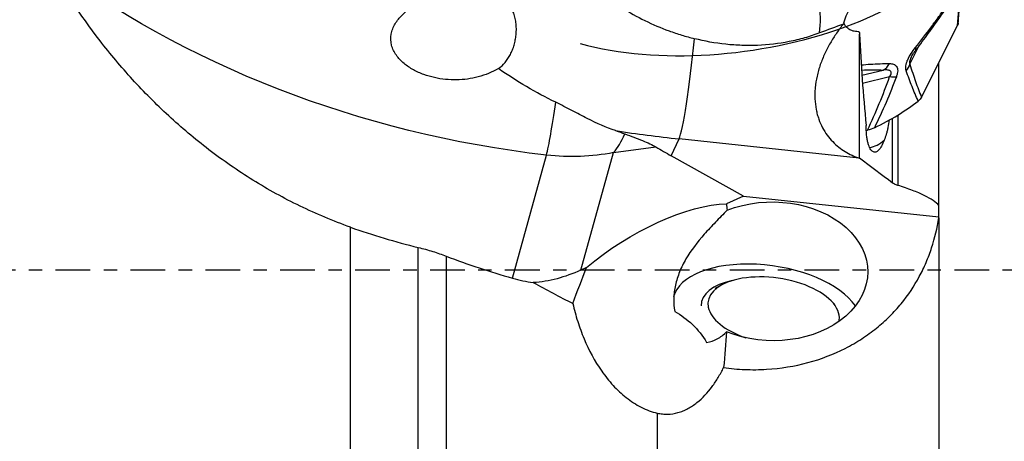
# Model space of a CAD drawing. Units: millimetres. Extents: x -25 to 89, y -47 to 72.
# Drawn here: x 20 to 51, y -5 to 8 of the extents above; entities that cross this region are included whole.
import ezdxf

# ---------------------------------------------------------------- set-up
doc = ezdxf.new("R2010")
doc.units = ezdxf.units.MM
doc.linetypes.add('CENTER', pattern=[47.5, 22, -8.5, 8.5, -8.5])
doc.layers.get('0').update_dxf_attribs({"linetype": 'CONTINUOUS'})
for name, color, linetype in [('1', 4, 'CONTINUOUS'), ('SK2', 7, 'CONTINUOUS'), ('SK4', 2, 'CENTER')]:
    doc.layers.add(name, color=color, linetype=linetype)
doc.styles.add('DEFAULT', font='simplex.shx')
doc.dimstyles.get("Standard").update_dxf_attribs({"dimtxt": 0.18, "dimasz": 0.18, "dimexe": 0.18, "dimexo": 0.0625, "dimgap": 0.09, "dimtad": 1, "dimzin": 0, "dimdsep": 52, "dimtxsty": 'Standard', "dimcen": 0.09, "dimadec": 0, "dimazin": 0, "dimtfac": 1, "dimtdec": 4, "dimtofl": 0, "dimtmove": 0, "dimatfit": 3, "dimfxl": 1, "dimtolj": 1, "dimtzin": 0, "dimarcsym": 0})

# ---------------------------------------------------------------- blocks, each defined once
blk = doc.blocks.new('DimnDraft3D2')
at = {"layer": 'SK2'}
for p, q in [((50, 23.4849), (78.85, 23.4849)), ((76.85, 23.4849), (75.912178, 19.984897)), ((76.85, 23.4849), (76.85, -23.4849)), ((76.85, 23.4849), (77.787822, 19.984903)), ((77.787822, 19.984903), (75.912178, 19.984897)), ((75.912178, -19.984903), (77.787822, -19.984897)), ((76.85, -23.4849), (75.912178, -19.984903)), ((76.85, -23.4849), (77.787822, -19.984897)), ((50, -23.4849), (78.85, -23.4849))]:
    blk.add_line(p, q, dxfattribs=at)
at = {"layer": 'SK2', "insert": (75.975, -3.325), "char_height": 3.5, "attachment_point": 7, "rotation": 90, "line_spacing_factor": 1.084337, "style": 'DEFAULT'}
blk.add_mtext('\\W01.000;\\fsimplex.shx,bigfont.shx;47.0 ', dxfattribs=at)
blk = doc.blocks.new('_CLOSED')
at = {"lineweight": -2}
for p, q in [((-1, 0.166667), (0, 0)), ((-1, 0.166667), (-1, -0.166667)), ((0, 0), (-1, -0.166667)), ((0, 0), (-1, 0))]:
    blk.add_line(p, q, dxfattribs=at)
blk = doc.blocks.new('DimnDraft3D3')
at = {"layer": 'SK2'}
for p, q in [((50, 31.465), (88.85, 31.465)), ((86.85, 31.465), (85.912178, 27.964997)), ((86.85, -31.465), (86.85, 31.465)), ((86.85, 31.465), (87.787822, 27.965003)), ((87.787822, 27.965003), (85.912178, 27.964997)), ((85.912178, -27.965003), (87.787822, -27.964997)), ((86.85, -31.465), (85.912178, -27.965003)), ((86.85, -31.465), (87.787822, -27.964997)), ((50, -31.465), (88.85, -31.465))]:
    blk.add_line(p, q, dxfattribs=at)
at = {"layer": 'SK2', "insert": (85.975, -3.140789), "char_height": 3.5, "attachment_point": 7, "rotation": 90, "line_spacing_factor": 1.084337, "style": 'DEFAULT'}
blk.add_mtext('\\W01.000;\\fsimplex.shx,bigfont.shx;63.0 ', dxfattribs=at)

msp = doc.modelspace()

# ---------------------------------------------------------------- linework, layer by layer
at = {"layer": '1'}
for p, q in [((48.1073, 5.479), (49.2521, 7.7531)), ((46.142, 3.5522), (46.142, 7.476)), ((47.7404, 6.5219), (48.0392, 7.1153)), ((48.66, 2.046), (48.66, 6.5768)), ((46.2195, 6.1767), (46.8973, 6.3403)), ((46.2377, 5.9224), (47.0982, 6.1301)), ((47.1916, 2.7578), (47.1916, 4.814)), ((47.355, 4.9108), (47.355, 2.6849)), ((46.3583, 4.4253), (46.3944, 4.434)), ((40.1733, 3.6198), (40.4214, 4.1565)), ((46.1319, 3.5493), (40.4214, 4.1565)), ((38.3396, 3.7223), (39.6884, 3.9017)), ((35.1378, -0.2569), (36.2176, 3.6419)), ((37.308, -0.0023), (38.3396, 3.7223)), ((42.4643, 2.3453), (40.1733, 3.6198)), ((42.4643, 2.3453), (41.9216, 2.0982)), ((42.4643, 2.3453), (48.66, 1.6865)), ((48.66, 1.6865), (48.66, 2.0456)), ((48.66, 1.655), (48.66, 1.6865)), ((48.66, 1.655), (48.66, -7.9374)), ((30, -10.79), (30, 1.3577)), ((32.1471, -11.0302), (32.1471, 0.7174)), ((33.0372, 0.441), (33.0372, -11.2342)), ((37.4895, 0.0803), (37.308, -0.0023)), ((41.797, -0.4585), (41.557, -0.5828)), ((45.353, -1.0791), (45.209, -0.9422)), ((39.731, -4.5352), (39.731, -9.1832))]:
    msp.add_line(p, q, dxfattribs=at)
for centre, major_axis, ratio, start_param, end_param in [((42.0596, 10.8806), (-7.9208, -1.123), 0.496273, 1.9788613, 2.9879015), ((44.3603, 8.2421), (0.1152, -1.4956), 0.353458, 1.035203, 1.736351), ((42.0596, 10.8806), (-7.9208, -1.123), 0.496273, 0.8556437, 1.9788613), ((40.7015, 7.0961), (-0.3172, -2.9832), 0.060935, 0.1777666, 1.6565279), ((47.5312, 7.2738), (-0.3968, 0.3043), 0.212195, -3.1415155, -2.6526907), ((46.7634, 6.8053), (-0.0241, -0.4994), 0.77859, 0.4127814, 1.0566221), ((47.2585, 6.5581), (-0.4775, -0.1482), 0.810338, 2.1596123, 2.6882395), ((46.9668, 6.3801), (-0.4702, 0.1699), 0.419093, 2.0011742, 2.5298014), ((36.5751, 7.3791), (-0.4517, -3.9744), 0.048339, 0.3527469, 1.0316383), ((42.6397, 6.7891), (-6.658, -0.944), 0.496273, 2.1381191, 2.4337789), ((40.4214, 15.1207), (21.7112, -3.0782), 0.496273, -1.5932618, -1.5005508), ((37.2762, 7.3832), (0.5274, -3.9651), 0.426695, 0.3414075, 0.631965), ((46.6172, 5.0762), (-0.4617, -1.1616), 0.65546, 0.3711584, 0.9032944), ((43.2058, -1.3441), (-2.9703, 0.4211), 0.496273, -2.7284648, -0.0471739), ((43.4194, -1.2902), (2.0792, -0.2948), 0.496273, 0, 2.2859489), ((43.2058, -1.3441), (2.0792, -0.2948), 0.496273, 2.1969692, -3.0618603), ((43.4194, -1.2902), (2.0792, -0.2948), 0.496273, 2.2859492, -1.9391985), ((43.4194, -1.2902), (2.0792, -0.2948), 0.496273, -0.0410874, 0)]:
    msp.add_ellipse(centre, major_axis=major_axis, ratio=ratio, start_param=start_param, end_param=end_param, dxfattribs=at)
at = {"layer": '1', "extrusion": (0, 0, -1)}
for centre, major_axis, ratio, start_param, end_param in [((36.7962, 20.4089), (23.6184, -4.4934), 0.693571, 1.463892, 2.199768), ((43.4275, 3.7546), (5.2062, 1.8099), 0.356571, -0.8874749, -0.72477), ((36.5972, 8.6821), (5.8681, -1.2651), 0.839676, 1.0952179, 1.4554207), ((43.3906, -0.041), (3.012, -0.0276), 0.730417, -2.0793338, 2.0712819), ((39.5506, -0.1752), (3.2669, 1.924), 0.370724, -2.0199671, -0.5676635), ((37.8531, -9.1762), (2.9645, 13.7984), 0.211131, 0.5705891, 0.5957275), ((37.8531, -9.1762), (2.9645, 13.7984), 0.211131, -0.9882777, -0.8817147), ((36.8417, 9.5646), (1.997, 9.9004), 0.5913, 2.7373715, 2.9826292), ((38.7178, -4.591), (1.2483, 3.4167), 0.819402, 0.1158497, 0.5790917), ((37.8531, -9.1762), (2.9645, 13.7984), 0.211131, 0.9755839, 1.069287)]:
    msp.add_ellipse(centre, major_axis=major_axis, ratio=ratio, start_param=start_param, end_param=end_param, dxfattribs=at)
at = {"layer": '1'}
for points, knots in [([(35.6547, 10.6292), (35.8285, 10.503), (36.0042, 10.367), (36.2726, 10.1488), (36.3629, 10.0737), (36.5459, 9.9192), (36.6388, 9.8395), (36.9197, 9.5978), (37.1105, 9.432), (37.5071, 9.1001), (37.7129, 8.934), (38.1462, 8.6108), (38.3751, 8.4529), (38.8446, 8.1624), (39.0863, 8.0285), (39.5843, 7.7858), (39.8405, 7.6769), (40.2356, 7.5327), (40.3693, 7.4878), (40.6382, 7.405), (40.7735, 7.367), (40.9098, 7.3323)], [0, 0, 0, 0, 0.125, 0.125, 0.1875, 0.1875, 0.25, 0.25, 0.375, 0.375, 0.5, 0.5, 0.625, 0.625, 0.75, 0.75, 0.875, 0.875, 0.9375, 0.9375, 1, 1, 1, 1]), ([(30, 1.3577), (29.4487, 1.5539), (28.9166, 1.7781), (27.8866, 2.2772), (27.3889, 2.5521), (26.6661, 2.9999), (26.4292, 3.1551), (25.9632, 3.477), (25.7335, 3.6443), (25.0627, 4.1575), (24.639, 4.5155), (23.8332, 5.2589), (23.4511, 5.6444), (22.907, 6.241), (22.7304, 6.4429), (22.3866, 6.8524), (22.2201, 7.0594), (21.4165, 8.0983), (20.8623, 8.9485), (20.381, 9.8062)], [0, 0, 0, 0, 0.125, 0.125, 0.25, 0.25, 0.3125, 0.3125, 0.375, 0.375, 0.5, 0.5, 0.625, 0.625, 0.6875, 0.6875, 0.75, 0.75, 1, 1, 1, 1]), ([(47.9119, 7.0447), (48.0891, 7.2692), (48.2593, 7.4907), (48.5026, 7.8178), (48.5816, 7.9258), (48.7328, 8.1367), (48.8055, 8.24), (49.0138, 8.5431), (49.1402, 8.7363), (49.364, 9.1017), (49.4571, 9.267), (49.569, 9.4891), (49.6016, 9.5588), (49.6575, 9.6894), (49.6808, 9.7507), (49.7191, 9.8683), (49.7331, 9.9236), (49.7411, 9.9726)], [0, 0, 0, 0, 0.1799567, 0.1799567, 0.269935, 0.269935, 0.3599134, 0.3599134, 0.5398701, 0.5398701, 0.7198267, 0.7198267, 0.8098051, 0.8098051, 0.8997834, 0.8997834, 1, 1, 1, 1]), ([(47.928, 6.9695), (47.9639, 7.0164), (48.0662, 7.1504), (48.2297, 7.368), (48.4138, 7.6185), (48.5862, 7.8585), (48.7467, 8.0881), (48.8956, 8.3071), (49.0328, 8.5156), (49.1585, 8.7139), (49.2729, 8.9022), (49.376, 9.0811), (49.4679, 9.2509), (49.5489, 9.413), (49.6191, 9.5691), (49.678, 9.723), (49.7188, 9.8546), (49.7345, 9.9391), (49.7392, 9.971)], [0, 0, 0, 0, 0.0383377, 0.1098726, 0.1793725, 0.2470147, 0.313006, 0.3775802, 0.4410006, 0.5035635, 0.5656068, 0.6275267, 0.6897004, 0.7526442, 0.8171496, 0.8844031, 0.9562606, 1, 1, 1, 1]), ([(34.6952, 6.3836), (34.7718, 6.44), (34.8432, 6.5075), (34.9687, 6.6582), (35.0239, 6.742), (35.0957, 6.8811), (35.1176, 6.9295), (35.1567, 7.0284), (35.1741, 7.0792), (35.2044, 7.1836), (35.2173, 7.2371), (35.2385, 7.347), (35.2467, 7.4035), (35.2633, 7.5726), (35.2642, 7.6864), (35.2472, 7.8587), (35.2383, 7.9165), (35.214, 8.0292), (35.1986, 8.0843), (35.1605, 8.1923), (35.1376, 8.2455), (35.0845, 8.3468), (35.0545, 8.3946), (34.9874, 8.4848), (34.9503, 8.5272), (34.8688, 8.6062), (34.8251, 8.642), (34.6872, 8.7388), (34.5846, 8.7897), (34.3729, 8.8661), (34.2635, 8.8923), (34.0392, 8.9272), (33.9255, 8.9355), (33.7, 8.9383), (33.5875, 8.9328), (33.3631, 8.91), (33.251, 8.8925), (33.029, 8.8462), (32.9202, 8.8176), (32.7076, 8.7491), (32.6037, 8.7093), (32.4524, 8.6399), (32.4027, 8.6151), (32.305, 8.5617), (32.2569, 8.533), (32.2105, 8.5026)], [0, 0, 0, 0, 0.0625, 0.0625, 0.125, 0.125, 0.15625, 0.15625, 0.1875, 0.1875, 0.21875, 0.21875, 0.25, 0.25, 0.3125, 0.3125, 0.34375, 0.34375, 0.375, 0.375, 0.40625, 0.40625, 0.4375, 0.4375, 0.46875, 0.46875, 0.5, 0.5, 0.5625, 0.5625, 0.625, 0.625, 0.6875, 0.6875, 0.75, 0.75, 0.8125, 0.8125, 0.875, 0.875, 0.9375, 0.9375, 0.96875, 0.96875, 1, 1, 1, 1]), ([(49.2521, 7.7531), (49.2764, 8.0868), (49.2972, 8.4199), (49.3203, 8.8349), (49.3247, 8.9173), (49.3291, 8.9996)], [0, 0, 0, 0, 0.8015438, 0.8015438, 1, 1, 1, 1]), ([(49.2744, 7.8292), (49.2783, 7.8807), (49.2944, 8.0965), (49.319, 8.4882), (49.3387, 8.8387), (49.3485, 9.025), (49.349, 9.0358)], [0, 0, 0, 0, 0.1279268, 0.5360667, 0.9730714, 1, 1, 1, 1]), ([(34.6952, 6.3836), (34.491, 6.2694), (34.2773, 6.1836), (33.9413, 6.0943), (33.8262, 6.0712), (33.596, 6.0393), (33.4804, 6.0302), (33.2481, 6.0258), (33.1313, 6.0303), (32.8964, 6.0536), (32.7785, 6.0724), (32.5479, 6.1242), (32.4343, 6.1571), (32.2109, 6.239), (32.1003, 6.2884), (31.8907, 6.4039), (31.7912, 6.4699), (31.6525, 6.5856), (31.6084, 6.6267), (31.5267, 6.7134), (31.4888, 6.7593), (31.4203, 6.8568), (31.3896, 6.9087), (31.3389, 7.0154), (31.3187, 7.0707), (31.2752, 7.2432), (31.2714, 7.3615), (31.3028, 7.5358), (31.3191, 7.5921), (31.3618, 7.7016), (31.3883, 7.7551), (31.4785, 7.9069), (31.5529, 7.9987), (31.7209, 8.1682), (31.8121, 8.2436), (32.0043, 8.3819), (32.1055, 8.4447), (32.2105, 8.5026)], [0, 0, 0, 0, 0.125, 0.125, 0.1875, 0.1875, 0.25, 0.25, 0.3125, 0.3125, 0.375, 0.375, 0.4375, 0.4375, 0.5, 0.5, 0.5625, 0.5625, 0.59375, 0.59375, 0.625, 0.625, 0.65625, 0.65625, 0.6875, 0.6875, 0.75, 0.75, 0.78125, 0.78125, 0.8125, 0.8125, 0.875, 0.875, 0.9375, 0.9375, 1, 1, 1, 1]), ([(46.1351, 8.7035), (46.081, 8.6412), (46.0284, 8.5762), (45.9271, 8.4393), (45.878, 8.3668), (45.787, 8.2136), (45.7456, 8.1341), (45.6753, 7.9665), (45.6478, 7.8815), (45.6307, 7.7958)], [0, 0, 0, 0, 0.25, 0.25, 0.5, 0.5, 0.75, 0.75, 1, 1, 1, 1]), ([(46.1351, 7.5523), (46.0808, 7.5523), (46.0281, 7.5569), (45.9267, 7.5777), (45.8779, 7.594), (45.7868, 7.643), (45.7455, 7.6751), (45.6929, 7.7399), (45.6771, 7.7643), (45.6552, 7.8082), (45.6476, 7.8264), (45.641, 7.8457)], [0, 0, 0, 0, 0.2619209, 0.2619209, 0.5238419, 0.5238419, 0.7857628, 0.7857628, 0.9167232, 0.9167232, 1, 1, 1, 1]), ([(44.8737, 7.5139), (44.7191, 7.4563), (44.5616, 7.4042), (44.2404, 7.3124), (44.0762, 7.2725), (43.5799, 7.1737), (43.2464, 7.1353), (42.7434, 7.1151), (42.5752, 7.1146), (42.238, 7.1259), (42.0684, 7.1377), (41.5648, 7.1909), (41.2345, 7.2496), (40.9098, 7.3323)], [0, 0, 0, 0, 0.125, 0.125, 0.25, 0.25, 0.5, 0.5, 0.625, 0.625, 0.75, 0.75, 1, 1, 1, 1]), ([(45.6307, 7.7958), (45.5566, 7.704), (45.4841, 7.6075), (45.3461, 7.4083), (45.2803, 7.3051), (45.1869, 7.1441), (45.1567, 7.0894), (45.0983, 6.9777), (45.0699, 6.9206), (44.9894, 6.7476), (44.9414, 6.6303), (44.8789, 6.451), (44.8597, 6.3906), (44.8246, 6.2687), (44.8087, 6.2068), (44.7673, 6.0223), (44.7479, 5.9007), (44.7309, 5.7205), (44.7273, 5.6607), (44.7243, 5.5419), (44.7249, 5.4826), (44.7329, 5.3081), (44.7464, 5.1969), (44.7776, 5.0368), (44.7898, 4.9846), (44.8178, 4.8823), (44.8336, 4.8322), (44.8851, 4.6875), (44.9253, 4.5975), (45.0154, 4.4283), (45.0653, 4.3492), (45.1738, 4.201), (45.2321, 4.1323), (45.4144, 3.9438), (45.5469, 3.8397), (45.7582, 3.7104), (45.831, 3.6717), (45.9796, 3.6037), (46.0552, 3.5743), (46.1319, 3.5493)], [0, 0, 0, 0, 0.0625, 0.0625, 0.125, 0.125, 0.15625, 0.15625, 0.1875, 0.1875, 0.25, 0.25, 0.28125, 0.28125, 0.3125, 0.3125, 0.375, 0.375, 0.40625, 0.40625, 0.4375, 0.4375, 0.5, 0.5, 0.53125, 0.53125, 0.5625, 0.5625, 0.625, 0.625, 0.6875, 0.6875, 0.75, 0.75, 0.875, 0.875, 0.9375, 0.9375, 1, 1, 1, 1]), ([(47.6236, 6.3186), (47.6164, 6.3395), (47.6115, 6.3625), (47.6071, 6.4131), (47.6078, 6.4412), (47.6153, 6.5007), (47.6222, 6.5319), (47.6419, 6.5973), (47.6548, 6.6311), (47.6994, 6.7313), (47.7379, 6.7986), (47.8207, 6.9253), (47.8658, 6.9864), (47.9119, 7.0447)], [0, 0, 0, 0, 0.125, 0.125, 0.25, 0.25, 0.375, 0.375, 0.5, 0.5, 0.75, 0.75, 1, 1, 1, 1]), ([(47.7797, 6.7417), (47.7877, 6.7576), (47.8079, 6.7956), (47.8491, 6.8609), (47.8909, 6.921), (47.919, 6.9573), (47.9283, 6.9689)], [0, 0, 0, 0, 0.1999606, 0.4821515, 0.8317499, 1, 1, 1, 1]), ([(47.78, 6.7427), (47.7774, 6.7375), (47.7748, 6.7323), (47.7619, 6.7053), (47.7522, 6.6826), (47.7368, 6.6387), (47.7313, 6.6176), (47.7261, 6.5805), (47.7263, 6.5647), (47.7308, 6.5395), (47.735, 6.5296), (47.7404, 6.5219)], [0, 0, 0, 0, 0.0564222, 0.0564222, 0.2923166, 0.2923166, 0.5282111, 0.5282111, 0.7641055, 0.7641055, 1, 1, 1, 1]), ([(46.2014, 6.5031), (46.2982, 6.5121), (46.3921, 6.5194), (46.7002, 6.5393), (46.9019, 6.5449), (47.0901, 6.5433)], [0, 0, 0, 0, 0.2957749, 0.2957749, 1, 1, 1, 1]), ([(47.0982, 6.1301), (47.1114, 6.1492), (47.1231, 6.1687), (47.1404, 6.2075), (47.1462, 6.2268), (47.1484, 6.2623), (47.1448, 6.2778), (47.1296, 6.3031), (47.1182, 6.3128), (47.0789, 6.3346), (47.045, 6.3407), (46.9738, 6.3454), (46.9362, 6.3438), (46.8973, 6.3403)], [0, 0, 0, 0, 0.125, 0.125, 0.25, 0.25, 0.375, 0.375, 0.5, 0.5, 0.75, 0.75, 1, 1, 1, 1]), ([(47.0901, 6.5433), (47.1389, 6.5429), (47.184, 6.5373), (47.2635, 6.5088), (47.2966, 6.4864), (47.3314, 6.4344), (47.3404, 6.4139), (47.3516, 6.368), (47.354, 6.342), (47.352, 6.2857), (47.3478, 6.256), (47.3334, 6.1935), (47.3233, 6.1608), (47.3108, 6.1278)], [0, 0, 0, 0, 0.25, 0.25, 0.5, 0.5, 0.625, 0.625, 0.75, 0.75, 0.875, 0.875, 1, 1, 1, 1]), ([(48.0029, 5.358), (47.936, 5.5012), (47.8713, 5.6554), (47.7452, 5.9777), (47.6838, 6.1457), (47.6236, 6.3186)], [0, 0, 0, 0, 0.5, 0.5, 1, 1, 1, 1]), ([(47.7404, 6.5219), (47.7985, 6.3347), (47.8578, 6.1525), (47.9796, 5.8026), (48.0421, 5.6349), (48.1073, 5.479)], [0, 0, 0, 0, 0.5, 0.5, 1, 1, 1, 1]), ([(46.3944, 4.434), (46.5305, 4.7127), (46.6543, 4.9941), (46.8866, 5.5599), (46.995, 5.8445), (47.0982, 6.1301)], [0, 0, 0, 0, 0.5, 0.5, 1, 1, 1, 1]), ([(47.3108, 6.1278), (47.2077, 5.8553), (47.0996, 5.5838), (46.8686, 5.0436), (46.7461, 4.7753), (46.6126, 4.5098)], [0, 0, 0, 0, 0.5, 0.5, 1, 1, 1, 1]), ([(38.4064, 4.4179), (38.1147, 4.5125), (37.8195, 4.6463), (37.35, 4.8842), (37.1882, 4.97), (36.8566, 5.1446), (36.6862, 5.2336), (36.5081, 5.3199)], [0, 0, 0, 0, 0.5, 0.5, 0.75, 0.75, 1, 1, 1, 1]), ([(47.0865, 4.7573), (47.0743, 4.6756), (47.0602, 4.5973), (47.0363, 4.4838), (47.0276, 4.446), (47.0097, 4.3735), (47.0004, 4.3387), (46.9716, 4.2381), (46.9511, 4.1763), (46.9294, 4.1195)], [0, 0, 0, 0, 0.3278578, 0.3278578, 0.4958933, 0.4958933, 0.6639289, 0.6639289, 1, 1, 1, 1]), ([(46.9294, 4.1195), (46.9017, 4.0471), (46.8721, 3.9828), (46.8121, 3.8765), (46.7814, 3.8336), (46.7183, 3.7692), (46.687, 3.7488), (46.6405, 3.7364), (46.6251, 3.7353), (46.5945, 3.7396), (46.5793, 3.7451), (46.5353, 3.7713), (46.5077, 3.8017), (46.4693, 3.8689), (46.457, 3.8952), (46.4343, 3.9536), (46.4238, 3.9859), (46.4048, 4.057), (46.3962, 4.0958), (46.3809, 4.1802), (46.3745, 4.2252), (46.364, 4.3192), (46.36, 4.3684), (46.3545, 4.4711), (46.353, 4.5251), (46.3529, 4.5795)], [0, 0, 0, 0, 0.125, 0.125, 0.25, 0.25, 0.375, 0.375, 0.4375, 0.4375, 0.5, 0.5, 0.625, 0.625, 0.6875, 0.6875, 0.75, 0.75, 0.8125, 0.8125, 0.875, 0.875, 0.9375, 0.9375, 1, 1, 1, 1]), ([(38.7012, 4.3169), (38.8997, 4.2444), (39.0876, 4.1739), (39.3422, 4.07), (39.4227, 4.0356), (39.5689, 3.9678), (39.6344, 3.9345), (39.6884, 3.9017)], [0, 0, 0, 0, 0.5, 0.5, 0.75, 0.75, 1, 1, 1, 1]), ([(47.355, 2.685), (47.3172, 2.6968), (47.2839, 2.709), (47.2293, 2.7332), (47.2076, 2.7451), (47.1916, 2.757)], [0, 0, 0, 0, 0.5, 0.5, 1, 1, 1, 1]), ([(48.66, 2.0456), (48.573, 2.1489), (48.418, 2.2546), (48.0876, 2.4164), (47.9599, 2.4712), (47.6781, 2.579), (47.5234, 2.6323), (47.355, 2.685)], [0, 0, 0, 0, 0.5, 0.5, 0.75, 0.75, 1, 1, 1, 1]), ([(41.9417, 1.8941), (41.8185, 1.7678), (41.6952, 1.6429), (41.5134, 1.4542), (41.4533, 1.391), (41.3349, 1.2637), (41.2766, 1.1996), (40.9949, 0.8802), (40.7977, 0.6239), (40.6002, 0.2851), (40.5633, 0.2167), (40.4957, 0.08), (40.4649, 0.0115), (40.3815, -0.195), (40.3377, -0.334), (40.2752, -0.6152), (40.2566, -0.7585), (40.2476, -1.0401), (40.2568, -1.1793), (40.2814, -1.3155)], [0, 0, 0, 0, 0.125, 0.125, 0.1875, 0.1875, 0.25, 0.25, 0.5, 0.5, 0.5625, 0.5625, 0.625, 0.625, 0.75, 0.75, 0.875, 0.875, 1, 1, 1, 1]), ([(41.8328, -3.0915), (42.0555, -3.1227), (42.2802, -3.1431), (42.7341, -3.1616), (42.965, -3.1595), (43.6434, -3.1188), (44.0819, -3.0475), (44.9311, -2.8189), (45.3239, -2.6666), (45.8714, -2.3885), (46.0472, -2.287), (46.378, -2.0727), (46.5341, -1.9593), (46.8292, -1.7213), (46.9681, -1.5967), (47.2299, -1.3366), (47.3515, -1.2024), (47.6887, -0.7915), (47.8781, -0.5054), (48.1178, -0.061), (48.1902, 0.0897), (48.321, 0.396), (48.3793, 0.5514), (48.533, 1.0193), (48.6081, 1.3354), (48.66, 1.655)], [0, 0, 0, 0, 0.0625, 0.0625, 0.125, 0.125, 0.25, 0.25, 0.375, 0.375, 0.4375, 0.4375, 0.5, 0.5, 0.5625, 0.5625, 0.625, 0.625, 0.75, 0.75, 0.8125, 0.8125, 0.875, 0.875, 1, 1, 1, 1]), ([(32.1471, 0.7174), (32.2249, 0.6986), (32.303, 0.6783), (32.4576, 0.6355), (32.5335, 0.6132), (32.6823, 0.567), (32.7553, 0.543), (32.8985, 0.4933), (32.9688, 0.4675), (33.0372, 0.441)], [0, 0, 0, 0, 0.25, 0.25, 0.5, 0.5, 0.75, 0.75, 1, 1, 1, 1]), ([(37.0512, -1.0626), (37.095, -1.252), (37.146, -1.4397), (37.2642, -1.8117), (37.3317, -1.9966), (37.5599, -2.5408), (37.7434, -2.8841), (38.0772, -3.361), (38.1989, -3.5138), (38.4583, -3.7955), (38.5966, -3.9255), (38.8194, -4.1009), (38.8966, -4.1564), (39.0546, -4.2585), (39.1352, -4.305), (39.2996, -4.3885), (39.3835, -4.4254), (39.5548, -4.4887), (39.6429, -4.5152), (39.731, -4.5352)], [0, 0, 0, 0, 0.125, 0.125, 0.25, 0.25, 0.5, 0.5, 0.625, 0.625, 0.75, 0.75, 0.8125, 0.8125, 0.875, 0.875, 0.9375, 0.9375, 1, 1, 1, 1]), ([(41.2948, -2.2912), (41.4109, -2.2782), (41.5234, -2.2404), (41.6841, -2.1538), (41.7365, -2.1196), (41.8357, -2.0442), (41.8828, -2.0027), (41.9276, -1.9579)], [0, 0, 0, 0, 0.5, 0.5, 0.75, 0.75, 1, 1, 1, 1]), ([(39.731, -4.5352), (39.7841, -4.5473), (39.838, -4.5563), (39.9474, -4.5675), (40.0031, -4.5696), (40.1687, -4.5655), (40.2778, -4.5489), (40.4395, -4.5038), (40.4933, -4.4853), (40.5983, -4.4426), (40.6496, -4.4184), (40.7498, -4.3647), (40.7988, -4.3352), (40.8946, -4.2715), (40.9416, -4.2371), (41.1681, -4.0567), (41.3253, -3.8852), (41.5366, -3.6006), (41.6021, -3.502), (41.7238, -3.3003), (41.7802, -3.1969), (41.8328, -3.0915)], [0, 0, 0, 0, 0.0625, 0.0625, 0.125, 0.125, 0.25, 0.25, 0.3125, 0.3125, 0.375, 0.375, 0.4375, 0.4375, 0.5, 0.5, 0.75, 0.75, 0.875, 0.875, 1, 1, 1, 1])]:
    msp.add_open_spline(points, degree=3, knots=knots, dxfattribs=at)
for points in [[(49.2745, 7.8295), (49.2727, 7.8044), (49.2651, 7.7789), (49.2521, 7.7531)], [(45.6307, 7.7958), (45.3798, 7.7037), (45.1279, 7.6086), (44.8737, 7.5139)], [(46.1351, 7.5523), (46.1374, 7.5269), (46.1397, 7.5015), (46.142, 7.476)], [(46.142, 7.476), (46.1856, 6.5252), (46.2568, 5.5592), (46.3529, 4.5795)], [(36.5081, 5.3199), (35.8799, 5.6242), (35.2768, 5.9794), (34.6952, 6.3836)], [(48.1073, 5.479), (48.0861, 5.4368), (48.0518, 5.3964), (48.0029, 5.358)], [(38.4064, 4.4179), (38.5113, 4.3839), (38.6097, 4.3503), (38.7012, 4.3169)], [(46.6126, 4.5098), (46.5466, 4.4781), (46.4736, 4.4531), (46.3944, 4.434)], [(39.6884, 3.9017), (39.8462, 3.8062), (40.0075, 3.7121), (40.1733, 3.6198)], [(46.142, 3.546), (46.1386, 3.5471), (46.1353, 3.5482), (46.1319, 3.5493)], [(47.1916, 2.757), (46.837, 3.0202), (46.4861, 3.2833), (46.142, 3.546)], [(30, 1.3577), (30.7045, 1.107), (31.4203, 0.8939), (32.1471, 0.7174)], [(33.0372, 0.441), (33.7244, 0.1745), (34.4248, -0.0586), (35.1378, -0.2569)], [(35.1378, -0.2569), (35.3551, -0.3174), (35.5747, -0.3646), (35.7965, -0.3979)], [(35.7965, -0.3979), (36.2131, -0.6211), (36.6314, -0.8426), (37.0512, -1.0626)]]:
    msp.add_open_spline(points, degree=3, dxfattribs=at)
at = {"layer": 'SK4', "ltscale": 0.05}
msp.add_line((55, 0), (0.5, 0), dxfattribs=at)

# ---------------------------------------------------------------- dimensions: what is measured, and where the dimension line sits
at = {"layer": 'SK2', "lineweight": -3}
for base, p1, p2, picture, middle in [((86.85, 31.465), (50, -31.465), (50, 31.465), 'DimnDraft3D3', (86.85, 0)), ((76.85, -23.4849), (50, 23.4849), (50, -23.4849), 'DimnDraft3D2', (76.85, 0))]:
    dim = msp.add_linear_dim(base=base, p1=p1, p2=p2, angle=90, dimstyle='Standard', override={"dimtxt": 3.5, "dimasz": 3.5, "dimexe": 2, "dimexo": 0, "dimgap": 1.75, "dimtad": 1, "dimtih": 0, "dimtoh": 0, "dimdec": 3, "dimzin": 8, "dimpost": '<>', "dimtxsty": 'DEFAULT', "dimblk1": 'CLOSED', "dimblk2": 'CLOSED', "dimsah": 1, "dimclrd": 7, "dimclre": 7, "dimclrt": 7, "dimtm": -0.005, "dimtdec": 3, "dimtofl": 1, "dimtmove": 0}, dxfattribs=at)
    dim.commit()
    dim.dimension.update_dxf_attribs({"geometry": picture, "text_midpoint": middle})

doc.saveas('drawing.dxf')
